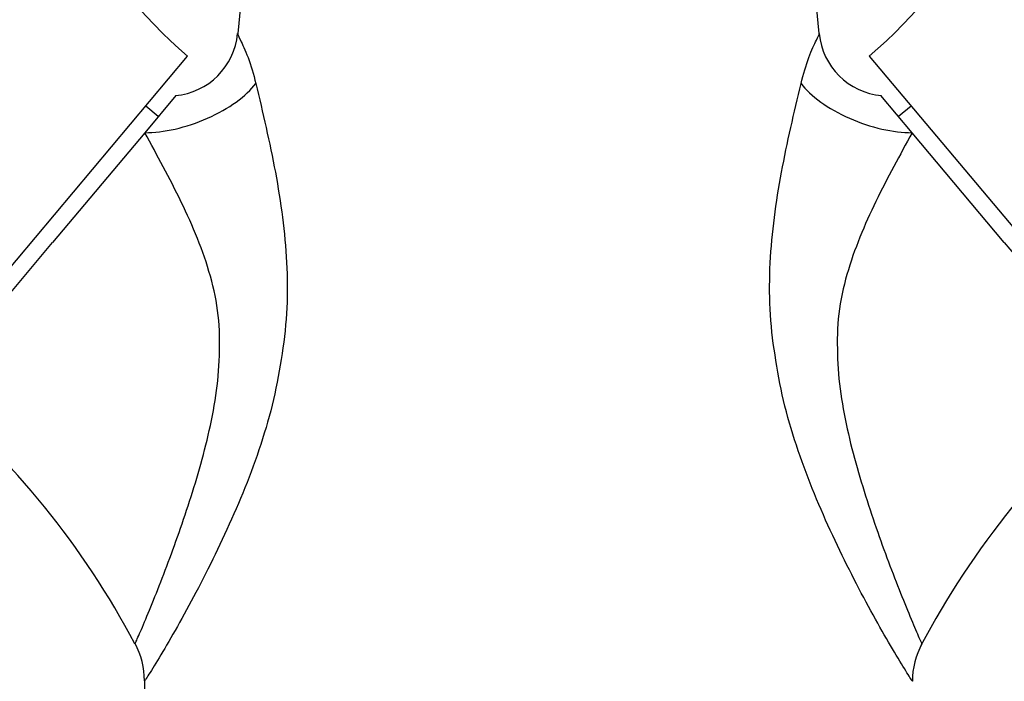
# Model space of a CAD drawing. Units: millimetres. Extents: x 0 to 1185, y 0 to 1777.
# Drawn here: x 540 to 612, y 1183 to 1231 of the extents above; entities that cross this region are included whole.
import ezdxf
from ezdxf import colors
from ezdxf.entities.mleader import LeaderData, LeaderLine
from ezdxf.math import Vec2, Vec3

# ---------------------------------------------------------------- set-up
doc = ezdxf.new("R2010")
doc.units = ezdxf.units.MM
doc.layers.add('DV1_Défaut', color=7, linetype='Continuous')
doc.layers.add('Défaut', color=7, linetype='Continuous')

# ---------------------------------------------------------------- blocks, each defined once
blk = doc.blocks.new('_DOT')
at = {"color": 0}
blk.add_line((0, 0), (-1, 0), dxfattribs=at)
at = {"color": 0, "const_width": 0.333}
blk.add_lwpolyline([(-0.1665, 0, 1), (0.1665, 0, 1)], format="xyb", close=True, dxfattribs=at)
blk = doc.blocks.new('SE')
at = {"layer": 'DV1_Défaut', "color": 7, "linetype": 'Continuous'}
for p, q in [((555.893, 1232.209), (555.683, 1230.185)), ((598.102, 1230.187), (597.893, 1232.209)), ((530.496, 1202.874), (552.029, 1228.536)), ((601.756, 1228.536), (623.289, 1202.874)), ((551.181, 1225.658), (548.911, 1222.954)), ((604.874, 1222.954), (602.604, 1225.658)), ((549.895, 1224.126), (548.976, 1224.897)), ((604.809, 1224.897), (603.89, 1224.126)), ((548.911, 1222.954), (542.182, 1214.933)), ((611.603, 1214.933), (604.874, 1222.954)), ((533.183, 1204.209), (542.182, 1214.933)), ((611.603, 1214.933), (620.602, 1204.209)), ((548.895, 1182.953), (548.893, 1182.209))]:
    blk.add_line(p, q, dxfattribs=at)
for centre, radius, start, end in [((577.186, 1257.68), 38.5, 189.4327, 229.19914), ((576.599, 1257.68), 38.5, 310.80086, 350.5673), ((550.695, 1230.652), 5.007, 275.06578, 354.6357), ((603.088, 1230.653), 5.006, 185.35838, 264.97986), ((493.234, 1156.565), 62.176, 27.89958, 50.02045), ((660.733, 1156.391), 62.426, 130.00456, 152.18364), ((543.244, 1182.966), 5.641, 359.86725, 28.59755), ((610.318, 1182.998), 5.414, 150.71328, 180.84601)]:
    blk.add_arc(centre, radius, start, end, dxfattribs=at)
for centre, major_axis, start_param, end_param in [((551.957, 1226.152), (-5.503, -2.127), 0.82731, 2.536512), ((601.828, 1226.152), (-5.503, 2.127), 0.605086, 2.314285)]:
    blk.add_ellipse(centre, major_axis=major_axis, ratio=0.434022, start_param=start_param, end_param=end_param, dxfattribs=at)
for points, knots in [([(555.684, 1230.191), (555.684, 1230.189), (555.684, 1230.188), (555.68, 1230.116), (555.75, 1229.983), (556.026, 1229.425), (556.232, 1228.986), (556.646, 1227.876), (556.846, 1227.227), (557.008, 1226.542)], [0, 0, 0, 0, 0.008026, 0.008026, 0.338684, 0.338684, 0.669342, 0.669342, 1, 1, 1, 1]), ([(596.777, 1226.542), (596.939, 1227.226), (597.139, 1227.876), (597.553, 1228.986), (597.759, 1229.425), (598.035, 1229.983), (598.105, 1230.115), (598.101, 1230.187), (598.101, 1230.189), (598.101, 1230.191)], [0, 0, 0, 0, 0.330175, 0.330175, 0.66035, 0.66035, 0.990525, 0.990525, 1, 1, 1, 1]), ([(557.008, 1226.542), (557.51, 1224.419), (558.027, 1222.245), (558.836, 1217.876), (559.138, 1215.683), (559.367, 1211.277), (559.282, 1209.066), (558.742, 1205.713), (558.554, 1204.593), (558.043, 1202.383), (557.723, 1201.287), (556.658, 1198.046), (555.812, 1195.985), (553.997, 1192.024), (553.036, 1190.125), (551.211, 1186.751), (550.328, 1185.25), (549.395, 1183.722), (549.154, 1183.338), (548.93, 1182.984), (548.886, 1182.915), (548.886, 1182.915)], [0, 0, 0, 0, 0.127956, 0.127956, 0.255913, 0.255913, 0.383869, 0.383869, 0.447848, 0.447848, 0.511826, 0.511826, 0.639782, 0.639782, 0.767739, 0.767739, 0.895695, 0.895695, 0.959673, 0.959673, 1, 1, 1, 1]), ([(604.898, 1182.916), (604.898, 1182.916), (604.857, 1182.98), (604.646, 1183.314), (604.407, 1183.694), (603.792, 1184.701), (603.413, 1185.334), (602.596, 1186.745), (602.149, 1187.539), (600.776, 1190.072), (599.827, 1191.944), (597.997, 1195.929), (597.149, 1197.991), (596.086, 1201.211), (595.761, 1202.312), (595.246, 1204.517), (595.058, 1205.627), (594.699, 1207.842), (594.575, 1208.956), (594.466, 1211.206), (594.474, 1212.332), (594.645, 1215.677), (594.95, 1217.878), (595.758, 1222.244), (596.274, 1224.411), (596.777, 1226.542)], [0, 0, 0, 0, 0.0387151, 0.0387151, 0.1028008, 0.1028008, 0.1668864, 0.1668864, 0.2309721, 0.2309721, 0.3591434, 0.3591434, 0.4873147, 0.4873147, 0.5514004, 0.5514004, 0.615486, 0.615486, 0.6795717, 0.6795717, 0.7436574, 0.7436574, 0.8718287, 0.8718287, 1, 1, 1, 1]), ([(548.198, 1185.65), (548.198, 1185.648), (548.215, 1185.688), (548.322, 1185.931), (548.467, 1186.258), (549.043, 1187.599), (549.602, 1188.946), (550.764, 1191.957), (551.375, 1193.631), (552.541, 1197.159), (553.095, 1198.98), (553.752, 1201.821), (553.949, 1202.793), (554.238, 1204.733), (554.319, 1205.706), (554.375, 1207.656), (554.38, 1208.633), (554.154, 1210.593), (553.953, 1211.545), (553.171, 1214.347), (552.411, 1216.15), (550.726, 1219.629), (549.794, 1221.315), (548.911, 1222.954)], [0, 0, 0, 0, 0.032154, 0.032154, 0.096677, 0.096677, 0.225723, 0.225723, 0.354769, 0.354769, 0.483815, 0.483815, 0.548339, 0.548339, 0.612862, 0.612862, 0.677385, 0.677385, 0.741908, 0.741908, 0.870954, 0.870954, 1, 1, 1, 1]), ([(604.874, 1222.954), (604, 1221.332), (603.073, 1219.654), (601.408, 1216.224), (600.658, 1214.462), (599.863, 1211.676), (599.653, 1210.713), (599.412, 1208.76), (599.41, 1207.786), (599.459, 1205.836), (599.533, 1204.861), (599.814, 1202.91), (600.009, 1201.935), (600.663, 1199.075), (601.225, 1197.221), (602.4, 1193.661), (603.008, 1191.989), (603.893, 1189.695), (604.177, 1188.985), (604.7, 1187.708), (604.941, 1187.137), (605.323, 1186.247), (605.468, 1185.919), (605.57, 1185.688), (605.586, 1185.651), (605.587, 1185.65)], [0, 0, 0, 0, 0.1293533, 0.1293533, 0.2587065, 0.2587065, 0.3233831, 0.3233831, 0.3880598, 0.3880598, 0.4527364, 0.4527364, 0.517413, 0.517413, 0.6467663, 0.6467663, 0.7761195, 0.7761195, 0.8407961, 0.8407961, 0.9054728, 0.9054728, 0.9701494, 0.9701494, 1, 1, 1, 1])]:
    blk.add_open_spline(points, degree=3, knots=knots, dxfattribs=at)

msp = doc.modelspace()

# ---------------------------------------------------------------- block references
at = {"layer": 'Défaut'}
msp.add_blockref('SE', (0, 0), dxfattribs=at)

# ---------------------------------------------------------------- leaders
at = {"layer": 'Défaut', "color": 7, "linetype": 'Continuous'}
ml = msp.add_multileader_mtext('Standard', dxfattribs=at)
ml.set_content('{\\pxsm0.9;\\fSolid Edge ISO|b1||i0||c0|p34;\\W1.;12/04/2016\\P}', color=256)
ml.set_leader_properties()
ml.set_arrow_properties(name='DOT')
ml.build(insert=Vec2(0, 0))
ml.multileader.update_dxf_attribs({"leader_type": 0, "dogleg_length": 0, "arrow_head_size": 12})
ctx = ml.context
ctx.base_point, ctx.char_height, ctx.arrow_head_size, ctx.landing_gap_size = Vec3(1097.624, 1769.85), 12, 12, 4.2
notes = []
notes.append((ctx, [(0, (0, 0, 0), (0, 0), (1, 0), 1, [])]))
ctx.mtext.insert = Vec3(1099.624, 1775.97)
for ctx, leaders in notes:
    for number, flags, end, landing, length, lines in leaders:
        leader = LeaderData()
        leader.index, (leader.has_last_leader_line, leader.has_dogleg_vector, leader.attachment_direction) = number, flags
        leader.last_leader_point, leader.dogleg_vector, leader.dogleg_length = Vec3(end), Vec3(landing), length
        for number, points, colour, breaks in lines:
            line = LeaderLine()
            line.index, line.vertices, line.color, line.breaks = number, Vec3.list(points), colors.encode_raw_color(colour), breaks
            leader.lines.append(line)
        ctx.leaders.append(leader)

doc.saveas('drawing.dxf')
